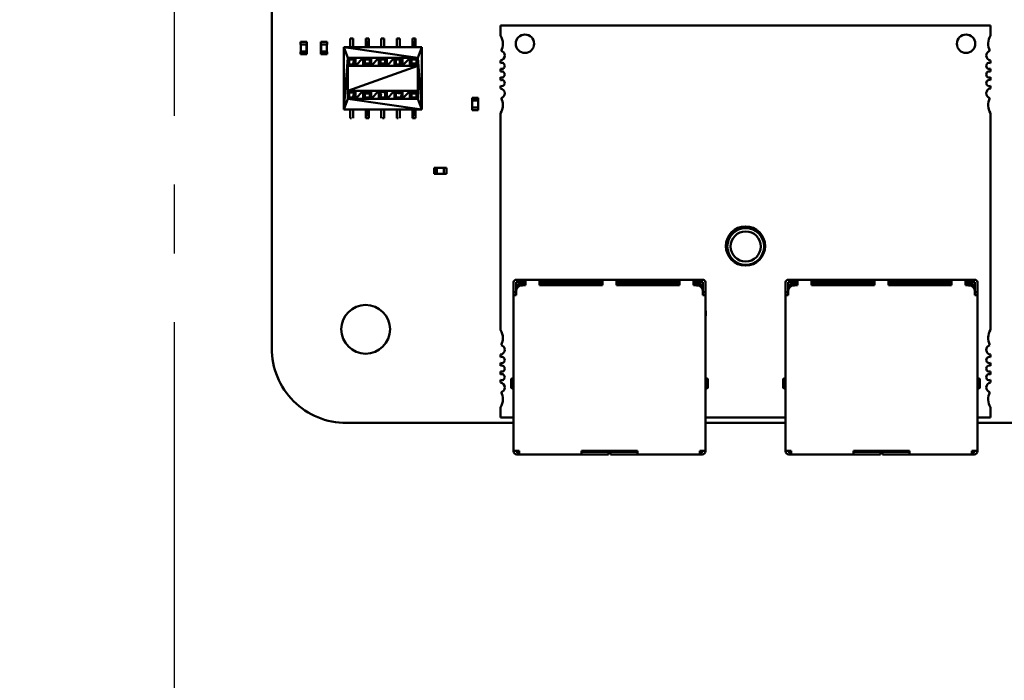
# Model space of a CAD drawing. Units: inches. Extents: x 0.2 to 21.5, y 8.3 to 24.3.
# Drawn here: x 7.7 to 9.5, y 10.3 to 11.5 of the extents above; entities that cross this region are included whole.
import ezdxf

# ---------------------------------------------------------------- set-up
doc = ezdxf.new("R2010")
doc.units = ezdxf.units.IN
doc.header["$MEASUREMENT"] = 0
doc.linetypes.add('CENTER2', pattern=[1.125, 0.75, -0.125, 0.125, -0.125])
doc.layers.add('SCHEMATIC 28697-4', color=7, linetype='Continuous')
doc.layers.add('Visible (ANSI)', color=7, linetype='Continuous', lineweight=50)

msp = doc.modelspace()

# ---------------------------------------------------------------- linework, layer by layer
at = {"layer": 'SCHEMATIC 28697-4', "linetype": 'CENTER2'}
msp.add_lwpolyline([(0.3162, 16.6008), (7.9412, 16.6008), (7.9412, 8.3119), (0.3162, 8.3233)], close=True, dxfattribs=at)
at = {"layer": 'Visible (ANSI)'}
for p, q in [((8.1187, 10.9283), (8.1187, 14.9517)), ((9.4261, 11.5153), (8.5347, 11.5153)), ((8.5347, 11.5153), (8.5347, 11.4966)), ((9.4261, 11.4966), (9.4261, 11.5153)), ((8.1713, 11.4853), (8.1825, 11.4853)), ((8.1713, 11.4853), (8.1713, 11.4808)), ((8.1713, 11.4808), (8.1715, 11.4808)), ((8.1824, 11.4808), (8.1715, 11.4808)), ((8.1715, 11.4808), (8.1715, 11.4675)), ((8.1717, 11.4806), (8.1715, 11.4808)), ((8.1821, 11.4806), (8.1717, 11.4806)), ((8.1717, 11.4806), (8.1717, 11.4677)), ((8.1821, 11.4806), (8.1824, 11.4808)), ((8.1821, 11.4677), (8.1821, 11.4806)), ((8.1824, 11.4808), (8.1825, 11.4808)), ((8.1824, 11.4675), (8.1824, 11.4808)), ((8.1825, 11.4853), (8.1825, 11.4808)), ((8.2081, 11.4853), (8.2193, 11.4853)), ((8.2081, 11.4853), (8.2081, 11.4808)), ((8.2081, 11.4808), (8.2082, 11.4808)), ((8.2192, 11.4808), (8.2082, 11.4808)), ((8.2082, 11.4808), (8.2082, 11.4675)), ((8.2085, 11.4806), (8.2082, 11.4808)), ((8.2189, 11.4806), (8.2085, 11.4806)), ((8.2085, 11.4806), (8.2085, 11.4677)), ((8.2189, 11.4806), (8.2192, 11.4808)), ((8.2189, 11.4677), (8.2189, 11.4806)), ((8.2192, 11.4808), (8.2193, 11.4808)), ((8.2192, 11.4675), (8.2192, 11.4808)), ((8.2193, 11.4853), (8.2193, 11.4808)), ((8.2668, 11.4914), (8.2615, 11.4914)), ((8.2615, 11.4914), (8.2615, 11.4913)), ((8.2615, 11.4913), (8.2615, 11.4914)), ((8.2615, 11.4913), (8.2615, 11.4757)), ((8.2668, 11.4914), (8.2669, 11.4914)), ((8.2669, 11.4914), (8.2669, 11.4914)), ((8.2669, 11.4757), (8.2669, 11.4914)), ((8.2951, 11.4914), (8.2898, 11.4914)), ((8.2898, 11.4914), (8.2951, 11.4914)), ((8.2898, 11.4913), (8.2898, 11.4914)), ((8.2898, 11.4757), (8.2898, 11.4913)), ((8.2898, 11.4913), (8.2898, 11.4757)), ((8.2952, 11.4914), (8.2922, 11.4757)), ((8.2951, 11.4914), (8.2952, 11.4914)), ((8.2952, 11.4914), (8.2952, 11.4914)), ((8.2952, 11.4757), (8.2952, 11.4914)), ((8.2952, 11.4914), (8.2952, 11.4914)), ((8.3181, 11.4913), (8.3181, 11.4914)), ((8.3235, 11.4914), (8.3181, 11.4914)), ((8.3181, 11.4913), (8.3181, 11.4757)), ((8.3235, 11.4914), (8.3235, 11.4914)), ((8.3235, 11.4914), (8.3235, 11.4914)), ((8.3235, 11.4914), (8.3235, 11.4914)), ((8.3235, 11.4757), (8.3235, 11.4914)), ((8.3464, 11.4914), (8.3464, 11.4913)), ((8.3464, 11.4913), (8.3464, 11.4914)), ((8.3518, 11.4914), (8.3464, 11.4914)), ((8.3464, 11.4913), (8.3464, 11.4757)), ((8.3518, 11.4914), (8.3518, 11.4914)), ((8.3518, 11.4914), (8.3518, 11.4914)), ((8.3518, 11.4757), (8.3518, 11.4914)), ((8.3801, 11.4914), (8.3747, 11.4914)), ((8.3747, 11.4914), (8.3801, 11.4914)), ((8.3747, 11.4913), (8.3747, 11.4914)), ((8.3747, 11.4757), (8.3747, 11.4913)), ((8.3747, 11.4913), (8.3747, 11.4757)), ((8.3801, 11.4914), (8.3771, 11.4757)), ((8.3801, 11.4757), (8.3801, 11.4914)), ((8.3801, 11.4914), (8.3801, 11.4914)), ((8.3801, 11.4914), (8.3801, 11.4914)), ((8.3801, 11.4914), (8.3801, 11.4914)), ((8.1713, 11.4675), (8.1715, 11.4675)), ((8.1713, 11.4675), (8.1713, 11.463)), ((8.1713, 11.463), (8.1825, 11.463)), ((8.1717, 11.4677), (8.1715, 11.4675)), ((8.1715, 11.4675), (8.1824, 11.4675)), ((8.1717, 11.4677), (8.1821, 11.4677)), ((8.1821, 11.4677), (8.1824, 11.4675)), ((8.1824, 11.4675), (8.1825, 11.4675)), ((8.1825, 11.4675), (8.1825, 11.463)), ((8.2081, 11.4675), (8.2082, 11.4675)), ((8.2081, 11.4675), (8.2081, 11.463)), ((8.2081, 11.463), (8.2193, 11.463)), ((8.2085, 11.4677), (8.2082, 11.4675)), ((8.2082, 11.4675), (8.2192, 11.4675)), ((8.2085, 11.4677), (8.2189, 11.4677)), ((8.2189, 11.4677), (8.2192, 11.4675)), ((8.2192, 11.4675), (8.2193, 11.4675)), ((8.2193, 11.4675), (8.2193, 11.463)), ((8.25, 11.4757), (8.2569, 11.4563)), ((8.25, 11.3624), (8.25, 11.4757)), ((8.25, 11.4757), (8.3847, 11.4563)), ((8.2569, 11.4563), (8.25, 11.4757)), ((8.25, 11.4757), (8.25, 11.3624)), ((8.25, 11.4757), (8.3915, 11.4757)), ((8.3846, 11.4563), (8.25, 11.4756)), ((8.3915, 11.4757), (8.3846, 11.4563)), ((8.3846, 11.4564), (8.3915, 11.4757)), ((8.3915, 11.4757), (8.3915, 11.3624)), ((8.25, 11.3624), (8.2569, 11.4563)), ((8.2569, 11.4563), (8.2501, 11.3624)), ((8.2687, 11.4536), (8.2569, 11.4563)), ((8.2569, 11.4563), (8.2714, 11.4563)), ((8.3846, 11.4563), (8.2569, 11.4563)), ((8.2569, 11.4563), (8.2687, 11.4536)), ((8.2596, 11.4536), (8.2569, 11.4563)), ((8.2569, 11.4563), (8.2569, 11.3818)), ((8.2569, 11.4563), (8.2596, 11.4536)), ((8.2569, 11.4418), (8.2569, 11.4563)), ((8.2569, 11.4418), (8.2596, 11.4536)), ((8.2596, 11.4536), (8.2569, 11.4418)), ((8.2596, 11.4445), (8.2569, 11.4418)), ((8.2569, 11.4418), (8.2596, 11.4445)), ((8.2687, 11.4536), (8.2596, 11.4536)), ((8.2596, 11.4536), (8.2596, 11.4445)), ((8.2596, 11.4445), (8.2596, 11.4536)), ((8.2597, 11.4445), (8.2596, 11.4445)), ((8.2596, 11.4445), (8.2714, 11.4418)), ((8.2597, 11.4445), (8.2687, 11.4445)), ((8.2714, 11.4418), (8.2597, 11.4445)), ((8.2669, 11.4463), (8.2687, 11.4536)), ((8.2687, 11.4445), (8.2669, 11.4463)), ((8.2714, 11.4563), (8.2687, 11.4536)), ((8.2687, 11.4445), (8.2714, 11.4563)), ((8.2687, 11.4536), (8.2687, 11.4445)), ((8.2687, 11.4445), (8.2714, 11.4418)), ((8.2714, 11.4418), (8.2687, 11.4445)), ((8.2714, 11.4563), (8.2852, 11.4563)), ((8.2714, 11.4418), (8.2714, 11.4563)), ((8.2852, 11.4563), (8.2714, 11.4418)), ((8.2714, 11.4563), (8.2714, 11.4418)), ((8.2714, 11.4418), (8.2852, 11.4563)), ((8.2852, 11.4563), (8.2879, 11.4536)), ((8.2852, 11.4418), (8.2852, 11.4563)), ((8.297, 11.4536), (8.2852, 11.4563)), ((8.2852, 11.4563), (8.2997, 11.4563)), ((8.2852, 11.4563), (8.297, 11.4536)), ((8.2879, 11.4536), (8.2852, 11.4563)), ((8.2852, 11.4563), (8.2852, 11.4418)), ((8.2879, 11.4536), (8.2852, 11.4418)), ((8.2852, 11.4418), (8.2879, 11.4536)), ((8.2852, 11.4418), (8.2879, 11.4445)), ((8.2879, 11.4445), (8.2852, 11.4418)), ((8.297, 11.4536), (8.2879, 11.4536)), ((8.2879, 11.4536), (8.2879, 11.4536)), ((8.2879, 11.4536), (8.2879, 11.4445)), ((8.2879, 11.4445), (8.2997, 11.4418)), ((8.288, 11.4445), (8.297, 11.4445)), ((8.2997, 11.4418), (8.288, 11.4445)), ((8.297, 11.4445), (8.2898, 11.4463)), ((8.2898, 11.4463), (8.2952, 11.4463)), ((8.2952, 11.4463), (8.297, 11.4445)), ((8.297, 11.4445), (8.2997, 11.4563)), ((8.2997, 11.4563), (8.297, 11.4446)), ((8.297, 11.4536), (8.2997, 11.4563)), ((8.2997, 11.4563), (8.297, 11.4536)), ((8.297, 11.4446), (8.297, 11.4536)), ((8.2997, 11.4418), (8.297, 11.4445)), ((8.297, 11.4445), (8.2997, 11.4418)), ((8.2997, 11.4418), (8.3135, 11.4563)), ((8.2997, 11.4563), (8.2997, 11.4418)), ((8.2997, 11.4563), (8.3135, 11.4563)), ((8.2997, 11.4418), (8.2997, 11.4563)), ((8.3135, 11.4563), (8.2997, 11.4418)), ((8.3135, 11.4563), (8.3135, 11.4418)), ((8.3135, 11.4563), (8.3253, 11.4536)), ((8.3163, 11.4536), (8.3135, 11.4563)), ((8.3253, 11.4536), (8.3135, 11.4563)), ((8.3135, 11.4563), (8.328, 11.4563)), ((8.3135, 11.4563), (8.3162, 11.4536)), ((8.3135, 11.4418), (8.3135, 11.4563)), ((8.3162, 11.4536), (8.3135, 11.4418)), ((8.3135, 11.4418), (8.3162, 11.4445)), ((8.3162, 11.4445), (8.328, 11.4418)), ((8.3163, 11.4445), (8.3163, 11.4536)), ((8.3253, 11.4536), (8.3163, 11.4536)), ((8.3163, 11.4445), (8.3253, 11.4445)), ((8.328, 11.4418), (8.3163, 11.4445)), ((8.3235, 11.4463), (8.3181, 11.4463)), ((8.3253, 11.4445), (8.328, 11.4563)), ((8.328, 11.4563), (8.3253, 11.4446)), ((8.3253, 11.4536), (8.328, 11.4563)), ((8.328, 11.4563), (8.3253, 11.4536)), ((8.3253, 11.4536), (8.3253, 11.4536)), ((8.3253, 11.4536), (8.3253, 11.4445)), ((8.3253, 11.4446), (8.3253, 11.4536)), ((8.328, 11.4418), (8.3253, 11.4445)), ((8.3253, 11.4445), (8.328, 11.4418)), ((8.328, 11.4563), (8.328, 11.4418)), ((8.328, 11.4563), (8.3418, 11.4563)), ((8.328, 11.4418), (8.328, 11.4563)), ((8.3418, 11.4563), (8.328, 11.4418)), ((8.328, 11.4418), (8.3418, 11.4563)), ((8.3418, 11.4563), (8.3536, 11.4536)), ((8.3446, 11.4536), (8.3418, 11.4563)), ((8.3418, 11.4563), (8.3445, 11.4536)), ((8.3418, 11.4418), (8.3418, 11.4563)), ((8.3536, 11.4536), (8.3418, 11.4563)), ((8.3418, 11.4563), (8.3563, 11.4563)), ((8.3418, 11.4563), (8.3418, 11.4418)), ((8.3445, 11.4536), (8.3418, 11.4418)), ((8.3418, 11.4418), (8.3445, 11.4445)), ((8.3446, 11.4445), (8.3445, 11.4445)), ((8.3445, 11.4445), (8.3563, 11.4418)), ((8.3536, 11.4536), (8.3446, 11.4536)), ((8.3446, 11.4445), (8.3446, 11.4536)), ((8.3446, 11.4445), (8.3536, 11.4445)), ((8.3563, 11.4418), (8.3446, 11.4445)), ((8.3518, 11.4518), (8.3518, 11.4463)), ((8.3563, 11.4563), (8.3536, 11.4536)), ((8.3536, 11.4445), (8.3563, 11.4563)), ((8.3536, 11.4445), (8.3563, 11.4418)), ((8.3563, 11.4418), (8.3536, 11.4445)), ((8.3563, 11.4563), (8.3701, 11.4563)), ((8.3563, 11.4418), (8.3563, 11.4563)), ((8.3701, 11.4563), (8.3563, 11.4418)), ((8.3563, 11.4563), (8.3563, 11.4418)), ((8.3563, 11.4418), (8.3701, 11.4563)), ((8.3701, 11.4563), (8.3728, 11.4536)), ((8.3701, 11.4418), (8.3701, 11.4563)), ((8.3701, 11.4563), (8.3701, 11.4418)), ((8.3819, 11.4536), (8.3701, 11.4563)), ((8.3701, 11.4563), (8.3846, 11.4563)), ((8.3728, 11.4536), (8.3701, 11.4418)), ((8.3701, 11.4418), (8.3728, 11.4445)), ((8.3702, 11.4563), (8.3819, 11.4536)), ((8.3729, 11.4536), (8.3702, 11.4563)), ((8.3702, 11.4418), (8.3729, 11.4536)), ((8.3729, 11.4445), (8.3702, 11.4418)), ((8.3728, 11.4445), (8.3845, 11.4418)), ((8.3729, 11.4536), (8.3729, 11.4536)), ((8.3729, 11.4536), (8.3729, 11.4445)), ((8.3819, 11.4536), (8.3729, 11.4536)), ((8.3729, 11.4445), (8.3819, 11.4445)), ((8.3846, 11.4418), (8.3729, 11.4445)), ((8.3819, 11.4445), (8.3747, 11.4463)), ((8.3747, 11.4463), (8.3801, 11.4463)), ((8.3801, 11.4463), (8.3819, 11.4445)), ((8.3846, 11.4563), (8.3819, 11.4446)), ((8.3819, 11.4536), (8.3846, 11.4563)), ((8.3819, 11.4445), (8.3846, 11.4563)), ((8.3846, 11.4563), (8.3819, 11.4536)), ((8.3819, 11.4446), (8.3819, 11.4536)), ((8.3819, 11.4445), (8.3846, 11.4418)), ((8.3846, 11.4418), (8.3819, 11.4445)), ((8.3846, 11.4563), (8.3915, 11.3625)), ((8.3846, 11.3818), (8.3846, 11.4563)), ((8.3846, 11.4563), (8.3846, 11.4418)), ((8.3915, 11.3624), (8.3847, 11.4564)), ((8.5347, 11.4516), (8.5347, 11.4468)), ((9.4261, 11.4468), (9.4261, 11.4516)), ((8.3846, 11.4418), (8.2569, 11.3963)), ((8.2569, 11.4418), (8.3846, 11.4418)), ((8.2569, 11.3963), (8.2569, 11.4418)), ((8.2569, 11.3963), (8.3846, 11.4418)), ((8.2714, 11.4418), (8.2569, 11.4418)), ((8.2852, 11.4418), (8.2714, 11.4418)), ((8.2997, 11.4418), (8.2852, 11.4418)), ((8.3135, 11.4418), (8.2997, 11.4418)), ((8.328, 11.4418), (8.3135, 11.4418)), ((8.3418, 11.4418), (8.328, 11.4418)), ((8.3563, 11.4418), (8.3418, 11.4418)), ((8.3701, 11.4418), (8.3563, 11.4418)), ((8.3846, 11.4418), (8.3701, 11.4418)), ((8.3846, 11.4418), (8.3846, 11.3963)), ((8.3846, 11.4418), (8.3846, 11.4418)), ((8.3846, 11.4418), (8.3846, 11.4418)), ((8.5347, 11.4366), (8.5347, 11.4312)), ((9.4261, 11.4312), (9.4261, 11.4366)), ((8.5347, 11.421), (8.5347, 11.4156)), ((9.4261, 11.4156), (9.4261, 11.421)), ((8.3846, 11.3963), (8.2569, 11.3963)), ((8.2569, 11.3818), (8.2569, 11.3963)), ((8.2569, 11.3963), (8.2714, 11.3963)), ((8.2569, 11.3963), (8.257, 11.3963)), ((8.257, 11.3963), (8.2569, 11.3963)), ((8.2596, 11.3936), (8.2569, 11.3818)), ((8.257, 11.3963), (8.2596, 11.3936)), ((8.2687, 11.3936), (8.257, 11.3963)), ((8.257, 11.3963), (8.2687, 11.3936)), ((8.2596, 11.3936), (8.257, 11.3963)), ((8.2596, 11.3845), (8.2596, 11.3936)), ((8.2687, 11.3936), (8.2596, 11.3936)), ((8.2669, 11.3863), (8.2687, 11.3936)), ((8.2714, 11.3963), (8.2687, 11.3936)), ((8.2687, 11.3845), (8.2714, 11.3963)), ((8.2687, 11.3936), (8.2687, 11.3845)), ((8.2714, 11.3963), (8.2852, 11.3963)), ((8.2714, 11.3818), (8.2714, 11.3963)), ((8.2852, 11.3963), (8.2714, 11.3818)), ((8.2714, 11.3963), (8.2714, 11.3818)), ((8.2714, 11.3818), (8.2852, 11.3963)), ((8.297, 11.3936), (8.2852, 11.3963)), ((8.2852, 11.3963), (8.2997, 11.3963)), ((8.2852, 11.3963), (8.2879, 11.3936)), ((8.2852, 11.3818), (8.2852, 11.3963)), ((8.2852, 11.3963), (8.2852, 11.3818)), ((8.2852, 11.3818), (8.2879, 11.3936)), ((8.2879, 11.3936), (8.2852, 11.3818)), ((8.2879, 11.3936), (8.2879, 11.3845)), ((8.2879, 11.3936), (8.2952, 11.3918)), ((8.2898, 11.3918), (8.2879, 11.3936)), ((8.2952, 11.3918), (8.2898, 11.3918)), ((8.2997, 11.3963), (8.297, 11.3936)), ((8.297, 11.3845), (8.2997, 11.3963)), ((8.2997, 11.3963), (8.297, 11.3845)), ((8.297, 11.3936), (8.2997, 11.3963)), ((8.297, 11.3845), (8.297, 11.3936)), ((8.2997, 11.3963), (8.3135, 11.3963)), ((8.2997, 11.3818), (8.2997, 11.3963)), ((8.3135, 11.3963), (8.2997, 11.3818)), ((8.2997, 11.3818), (8.3135, 11.3963)), ((8.2997, 11.3963), (8.2997, 11.3818)), ((8.3253, 11.3936), (8.3135, 11.3963)), ((8.3135, 11.3963), (8.328, 11.3963)), ((8.3135, 11.3963), (8.3162, 11.3936)), ((8.3135, 11.3818), (8.3135, 11.3963)), ((8.3135, 11.3963), (8.3135, 11.3818)), ((8.3135, 11.3818), (8.3163, 11.3936)), ((8.3162, 11.3936), (8.3135, 11.3818)), ((8.3163, 11.3936), (8.3163, 11.3845)), ((8.3163, 11.3936), (8.3181, 11.3918)), ((8.3163, 11.3936), (8.3163, 11.3936)), ((8.3181, 11.3918), (8.3163, 11.3846)), ((8.328, 11.3963), (8.3253, 11.3936)), ((8.328, 11.3963), (8.3253, 11.3845)), ((8.3253, 11.3936), (8.328, 11.3963)), ((8.3253, 11.3845), (8.328, 11.3963)), ((8.3253, 11.3936), (8.3253, 11.3845)), ((8.3253, 11.3845), (8.3253, 11.3936)), ((8.328, 11.3818), (8.3418, 11.3963)), ((8.328, 11.3963), (8.3418, 11.3963)), ((8.328, 11.3818), (8.328, 11.3963)), ((8.3418, 11.3963), (8.328, 11.3818)), ((8.328, 11.3963), (8.328, 11.3818)), ((8.3418, 11.3963), (8.3418, 11.3818)), ((8.3536, 11.3936), (8.3418, 11.3963)), ((8.3418, 11.3963), (8.3563, 11.3963)), ((8.3418, 11.3963), (8.3445, 11.3936)), ((8.3418, 11.3818), (8.3418, 11.3963)), ((8.3445, 11.3936), (8.3418, 11.3818)), ((8.3446, 11.3845), (8.3446, 11.3936)), ((8.3446, 11.3936), (8.3536, 11.3936)), ((8.3518, 11.3918), (8.3446, 11.3936)), ((8.3536, 11.3936), (8.3518, 11.3918)), ((8.3563, 11.3963), (8.3536, 11.3936)), ((8.3536, 11.3845), (8.3563, 11.3963)), ((8.3563, 11.3963), (8.3563, 11.3818)), ((8.3563, 11.3818), (8.3701, 11.3963)), ((8.3563, 11.3963), (8.3701, 11.3963)), ((8.3563, 11.3818), (8.3563, 11.3963)), ((8.3701, 11.3963), (8.3563, 11.3818)), ((8.3701, 11.3963), (8.3728, 11.3936)), ((8.3701, 11.3818), (8.3701, 11.3963)), ((8.3701, 11.3963), (8.3701, 11.3818)), ((8.3819, 11.3936), (8.3701, 11.3963)), ((8.3701, 11.3963), (8.3846, 11.3963)), ((8.3728, 11.3936), (8.3701, 11.3818)), ((8.3702, 11.3818), (8.3729, 11.3936)), ((8.3729, 11.3936), (8.3801, 11.3918)), ((8.3747, 11.3918), (8.3729, 11.3936)), ((8.3729, 11.3936), (8.3729, 11.3845)), ((8.3801, 11.3918), (8.3747, 11.3918)), ((8.3846, 11.3963), (8.3819, 11.3845)), ((8.3819, 11.3936), (8.3846, 11.3963)), ((8.3846, 11.3963), (8.3819, 11.3936)), ((8.3819, 11.3845), (8.3846, 11.3963)), ((8.3819, 11.3845), (8.3819, 11.3936)), ((8.3846, 11.3963), (8.3846, 11.3818)), ((8.5347, 11.4054), (8.5347, 11.4007)), ((9.4261, 11.4007), (9.4261, 11.4054)), ((8.25, 11.3624), (8.2569, 11.3818)), ((8.2569, 11.3818), (8.25, 11.3624)), ((8.2569, 11.3818), (8.2596, 11.3845)), ((8.2714, 11.3818), (8.2569, 11.3818)), ((8.2569, 11.3818), (8.3916, 11.3625)), ((8.3915, 11.3625), (8.2569, 11.3818)), ((8.2569, 11.3818), (8.3846, 11.3818)), ((8.2596, 11.3845), (8.2714, 11.3818)), ((8.2687, 11.3845), (8.2596, 11.3845)), ((8.2597, 11.3845), (8.2687, 11.3845)), ((8.2714, 11.3818), (8.2597, 11.3845)), ((8.2687, 11.3845), (8.2669, 11.3863)), ((8.2714, 11.3818), (8.2687, 11.3845)), ((8.2687, 11.3845), (8.2714, 11.3818)), ((8.2852, 11.3818), (8.2714, 11.3818)), ((8.2879, 11.3845), (8.2852, 11.3818)), ((8.2852, 11.3818), (8.2879, 11.3845)), ((8.2997, 11.3818), (8.2852, 11.3818)), ((8.297, 11.3845), (8.2879, 11.3845)), ((8.2879, 11.3845), (8.2997, 11.3818)), ((8.288, 11.3845), (8.297, 11.3845)), ((8.2997, 11.3818), (8.288, 11.3845)), ((8.297, 11.3845), (8.2997, 11.3818)), ((8.297, 11.3845), (8.297, 11.3845)), ((8.2997, 11.3818), (8.297, 11.3845)), ((8.3135, 11.3818), (8.2997, 11.3818)), ((8.3163, 11.3845), (8.3135, 11.3818)), ((8.3135, 11.3818), (8.3162, 11.3845)), ((8.328, 11.3818), (8.3135, 11.3818)), ((8.3162, 11.3845), (8.328, 11.3818)), ((8.3253, 11.3845), (8.3163, 11.3845)), ((8.328, 11.3818), (8.3253, 11.3845)), ((8.3418, 11.3818), (8.328, 11.3818)), ((8.3418, 11.3818), (8.3445, 11.3845)), ((8.3563, 11.3818), (8.3418, 11.3818)), ((8.3445, 11.3845), (8.3563, 11.3818)), ((8.3446, 11.3845), (8.3536, 11.3845)), ((8.3563, 11.3818), (8.3446, 11.3845)), ((8.3536, 11.3845), (8.3446, 11.3845)), ((8.3536, 11.3845), (8.3563, 11.3818)), ((8.3563, 11.3818), (8.3536, 11.3845)), ((8.3701, 11.3818), (8.3563, 11.3818)), ((8.3701, 11.3818), (8.3728, 11.3845)), ((8.3846, 11.3818), (8.3701, 11.3818)), ((8.3729, 11.3845), (8.3702, 11.3818)), ((8.3728, 11.3845), (8.3846, 11.3818)), ((8.3819, 11.3845), (8.3729, 11.3845)), ((8.3819, 11.3845), (8.3819, 11.3845)), ((8.3846, 11.3818), (8.3819, 11.3845)), ((8.3915, 11.3625), (8.3846, 11.3818)), ((8.3846, 11.3818), (8.3915, 11.3625)), ((8.4832, 11.3836), (8.4944, 11.3836)), ((8.4832, 11.3836), (8.4832, 11.3792)), ((8.4832, 11.3792), (8.4833, 11.3792)), ((8.4943, 11.3792), (8.4833, 11.3792)), ((8.4833, 11.3792), (8.4833, 11.3658)), ((8.4836, 11.3789), (8.4833, 11.3792)), ((8.494, 11.3789), (8.4836, 11.3789)), ((8.4836, 11.3789), (8.4836, 11.3661)), ((8.494, 11.3789), (8.4943, 11.3792)), ((8.494, 11.3661), (8.494, 11.3789)), ((8.4943, 11.3792), (8.4944, 11.3792)), ((8.4943, 11.3658), (8.4943, 11.3792)), ((8.4944, 11.3836), (8.4944, 11.3792)), ((8.3916, 11.3624), (8.25, 11.3624)), ((8.2615, 11.3624), (8.2615, 11.3467)), ((8.2669, 11.3468), (8.2669, 11.3624)), ((8.2928, 11.3624), (8.2897, 11.3467)), ((8.2898, 11.3467), (8.2898, 11.3624)), ((8.2898, 11.3624), (8.2898, 11.3467)), ((8.2952, 11.3468), (8.2952, 11.3624)), ((8.3181, 11.3624), (8.3181, 11.3467)), ((8.3235, 11.3468), (8.3235, 11.3624)), ((8.3464, 11.3624), (8.3464, 11.3467)), ((8.3518, 11.3468), (8.3518, 11.3624)), ((8.3747, 11.3624), (8.3747, 11.3467)), ((8.3747, 11.3467), (8.3747, 11.3624)), ((8.3777, 11.3624), (8.3747, 11.3467)), ((8.3801, 11.3468), (8.3801, 11.3624)), ((8.4832, 11.3658), (8.4833, 11.3658)), ((8.4832, 11.3658), (8.4832, 11.3613)), ((8.4832, 11.3613), (8.4944, 11.3613)), ((8.4836, 11.3661), (8.4833, 11.3658)), ((8.4833, 11.3658), (8.4943, 11.3658)), ((8.4836, 11.3661), (8.494, 11.3661)), ((8.494, 11.3661), (8.4943, 11.3658)), ((8.4943, 11.3658), (8.4944, 11.3658)), ((8.4944, 11.3658), (8.4944, 11.3613)), ((8.5347, 11.3556), (8.5347, 10.9618)), ((9.4261, 10.9618), (9.4261, 11.3556)), ((8.2615, 11.3467), (8.2637, 11.3467)), ((8.2637, 11.3467), (8.2637, 11.3467)), ((8.2669, 11.3467), (8.2669, 11.3468)), ((8.2669, 11.3468), (8.2669, 11.3467)), ((8.2898, 11.3467), (8.2898, 11.3467)), ((8.2898, 11.3467), (8.2952, 11.3467)), ((8.2898, 11.3467), (8.2898, 11.3467)), ((8.2952, 11.3468), (8.2952, 11.3467)), ((8.3203, 11.3467), (8.3235, 11.3467)), ((8.3235, 11.3468), (8.3235, 11.3467)), ((8.3235, 11.3467), (8.3235, 11.3467)), ((8.3464, 11.3467), (8.3486, 11.3467)), ((8.3486, 11.3467), (8.3486, 11.3467)), ((8.3518, 11.3468), (8.3518, 11.3467)), ((8.3518, 11.3467), (8.3518, 11.3468)), ((8.3747, 11.3467), (8.3747, 11.3467)), ((8.3747, 11.3467), (8.3801, 11.3467)), ((8.3747, 11.3467), (8.3747, 11.3467)), ((8.3801, 11.3468), (8.3801, 11.3467)), ((8.4142, 11.2453), (8.4142, 11.2564)), ((8.4142, 11.2564), (8.4186, 11.2564)), ((8.4186, 11.2563), (8.4186, 11.2564)), ((8.4186, 11.2563), (8.4186, 11.2454)), ((8.432, 11.2563), (8.4186, 11.2563)), ((8.4189, 11.2561), (8.4186, 11.2563)), ((8.4317, 11.2561), (8.4189, 11.2561)), ((8.4189, 11.2561), (8.4189, 11.2456)), ((8.4317, 11.2561), (8.432, 11.2563)), ((8.4317, 11.2456), (8.4317, 11.2561)), ((8.432, 11.2563), (8.432, 11.2564)), ((8.432, 11.2564), (8.4365, 11.2564)), ((8.432, 11.2454), (8.432, 11.2563)), ((8.4365, 11.2453), (8.4365, 11.2564)), ((8.4142, 11.2453), (8.4186, 11.2453)), ((8.4189, 11.2456), (8.4186, 11.2454)), ((8.4186, 11.2453), (8.4186, 11.2454)), ((8.4186, 11.2454), (8.432, 11.2454)), ((8.4189, 11.2456), (8.4317, 11.2456)), ((8.4317, 11.2456), (8.432, 11.2454)), ((8.432, 11.2453), (8.432, 11.2454)), ((8.432, 11.2453), (8.4365, 11.2453)), ((8.5802, 11.0529), (8.5633, 11.0529)), ((8.6057, 11.0529), (8.5802, 11.0529)), ((8.7203, 11.0529), (8.6057, 11.0529)), ((8.7458, 11.0529), (8.7203, 11.0529)), ((8.8604, 11.0529), (8.7458, 11.0529)), ((8.8859, 11.0529), (8.8604, 11.0529)), ((8.9029, 11.0529), (8.8859, 11.0529)), ((9.075, 11.0529), (9.058, 11.0529)), ((9.1005, 11.0529), (9.075, 11.0529)), ((9.2151, 11.0529), (9.1005, 11.0529)), ((9.2405, 11.0529), (9.2151, 11.0529)), ((9.3552, 11.0529), (9.2405, 11.0529)), ((9.3806, 11.0529), (9.3552, 11.0529)), ((9.3976, 11.0529), (9.3806, 11.0529)), ((8.5587, 11.0483), (8.5587, 11.0415)), ((8.5802, 11.0483), (8.5633, 11.0483)), ((8.5633, 11.0415), (8.5633, 11.0483)), ((8.5667, 11.0438), (8.5644, 11.0415)), ((8.5644, 11.0415), (8.5644, 11.0363)), ((8.5689, 11.0461), (8.5667, 11.0438)), ((8.5667, 11.0438), (8.5689, 11.0415)), ((8.5802, 11.0461), (8.5689, 11.0461)), ((8.5689, 11.0415), (8.5697, 11.0415)), ((8.5689, 11.0411), (8.5689, 11.0415)), ((8.5802, 11.0427), (8.5746, 11.0427)), ((8.5802, 11.0483), (8.5802, 11.0427)), ((8.6057, 11.0483), (8.6057, 11.0427)), ((8.6057, 11.0483), (8.7203, 11.0483)), ((8.6142, 11.0461), (8.6057, 11.0461)), ((8.7203, 11.0427), (8.6057, 11.0427)), ((8.6142, 11.0427), (8.6142, 11.0461)), ((8.6142, 11.0461), (8.6199, 11.0461)), ((8.6199, 11.0461), (8.6199, 11.0427)), ((8.6199, 11.0461), (8.6255, 11.0461)), ((8.6935, 11.0461), (8.6255, 11.0461)), ((8.6255, 11.0461), (8.6255, 11.0427)), ((8.6935, 11.0461), (8.6935, 11.0427)), ((8.7203, 11.0461), (8.6935, 11.0461)), ((8.7203, 11.0483), (8.7203, 11.0427)), ((8.7458, 11.0483), (8.7458, 11.0427)), ((8.7458, 11.0483), (8.8604, 11.0483)), ((8.7727, 11.0461), (8.7458, 11.0461)), ((8.8604, 11.0427), (8.7458, 11.0427)), ((8.8406, 11.0461), (8.7727, 11.0461)), ((8.7727, 11.0427), (8.7727, 11.0461)), ((8.8406, 11.0427), (8.8406, 11.0461)), ((8.8463, 11.0461), (8.8406, 11.0461)), ((8.8463, 11.0461), (8.8463, 11.0427)), ((8.8519, 11.0461), (8.8463, 11.0461)), ((8.8604, 11.0461), (8.8519, 11.0461)), ((8.8519, 11.0461), (8.8519, 11.0427)), ((8.8604, 11.0483), (8.8604, 11.0427)), ((8.8859, 11.0483), (8.8859, 11.0427)), ((8.9029, 11.0483), (8.8859, 11.0483)), ((8.8972, 11.0461), (8.8859, 11.0461)), ((8.8916, 11.0427), (8.8859, 11.0427)), ((8.8972, 11.0415), (8.8965, 11.0415)), ((8.8972, 11.0461), (8.8995, 11.0438)), ((8.8995, 11.0438), (8.8972, 11.0415)), ((8.8972, 11.0415), (8.8972, 11.0411)), ((8.9018, 11.0415), (8.8995, 11.0438)), ((8.9018, 11.0415), (8.9018, 11.0363)), ((8.9029, 11.0483), (8.9029, 11.0415)), ((8.9074, 11.0483), (8.9074, 11.0415)), ((9.0535, 11.0483), (9.0535, 11.0415)), ((9.075, 11.0483), (9.058, 11.0483)), ((9.058, 11.0415), (9.058, 11.0483)), ((9.0614, 11.0438), (9.0591, 11.0415)), ((9.0591, 11.0415), (9.0591, 11.0363)), ((9.0637, 11.0461), (9.0614, 11.0438)), ((9.0614, 11.0438), (9.0637, 11.0415)), ((9.075, 11.0461), (9.0637, 11.0461)), ((9.0637, 11.0415), (9.0644, 11.0415)), ((9.0637, 11.0411), (9.0637, 11.0415)), ((9.075, 11.0427), (9.0693, 11.0427)), ((9.075, 11.0483), (9.075, 11.0427)), ((9.1005, 11.0483), (9.1005, 11.0427)), ((9.1005, 11.0483), (9.2151, 11.0483)), ((9.1089, 11.0461), (9.1005, 11.0461)), ((9.2151, 11.0427), (9.1005, 11.0427)), ((9.1089, 11.0427), (9.1089, 11.0461)), ((9.1089, 11.0461), (9.1146, 11.0461)), ((9.1146, 11.0461), (9.1146, 11.0427)), ((9.1146, 11.0461), (9.1203, 11.0461)), ((9.1882, 11.0461), (9.1203, 11.0461)), ((9.1203, 11.0461), (9.1203, 11.0427)), ((9.1882, 11.0461), (9.1882, 11.0427)), ((9.2151, 11.0461), (9.1882, 11.0461)), ((9.2151, 11.0483), (9.2151, 11.0427)), ((9.2405, 11.0483), (9.2405, 11.0427)), ((9.2405, 11.0483), (9.3552, 11.0483)), ((9.2674, 11.0461), (9.2405, 11.0461)), ((9.3552, 11.0427), (9.2405, 11.0427)), ((9.3354, 11.0461), (9.2674, 11.0461)), ((9.2674, 11.0427), (9.2674, 11.0461)), ((9.3354, 11.0427), (9.3354, 11.0461)), ((9.341, 11.0461), (9.3354, 11.0461)), ((9.341, 11.0461), (9.341, 11.0427)), ((9.3467, 11.0461), (9.341, 11.0461)), ((9.3552, 11.0461), (9.3467, 11.0461)), ((9.3467, 11.0461), (9.3467, 11.0427)), ((9.3552, 11.0483), (9.3552, 11.0427)), ((9.3806, 11.0483), (9.3806, 11.0427)), ((9.3976, 11.0483), (9.3806, 11.0483)), ((9.392, 11.0461), (9.3806, 11.0461)), ((9.3863, 11.0427), (9.3806, 11.0427)), ((9.392, 11.0415), (9.3912, 11.0415)), ((9.392, 11.0461), (9.3942, 11.0438)), ((9.3942, 11.0438), (9.392, 11.0415)), ((9.392, 11.0415), (9.392, 11.0411)), ((9.3965, 11.0415), (9.3942, 11.0438)), ((9.3965, 11.0415), (9.3965, 11.0363)), ((9.3976, 11.0483), (9.3976, 11.0415)), ((9.4022, 11.0483), (9.4022, 11.0415)), ((8.5633, 11.0302), (8.5587, 11.0302)), ((8.5587, 11.0246), (8.5633, 11.0246)), ((8.5587, 11.0246), (8.5587, 10.7415)), ((8.5633, 11.0313), (8.5633, 11.0246)), ((8.9029, 11.0313), (8.9029, 11.0246)), ((8.9074, 11.0302), (8.9029, 11.0302)), ((8.9029, 11.0246), (8.9074, 11.0246)), ((8.9074, 10.7415), (8.9074, 11.0246)), ((9.058, 11.0302), (9.0535, 11.0302)), ((9.0535, 11.0246), (9.058, 11.0246)), ((9.0535, 11.0246), (9.0535, 10.7415)), ((9.058, 11.0313), (9.058, 11.0246)), ((9.3976, 11.0313), (9.3976, 11.0246)), ((9.4022, 11.0302), (9.3976, 11.0302)), ((9.3976, 11.0246), (9.4022, 11.0246)), ((9.4022, 10.7415), (9.4022, 11.0246)), ((8.5587, 10.9971), (8.5582, 10.9957)), ((8.5582, 10.9957), (8.5582, 10.9872)), ((8.9074, 10.9971), (8.908, 10.9957)), ((8.908, 10.9957), (8.908, 10.9872)), ((9.0535, 10.9971), (9.0529, 10.9957)), ((9.0529, 10.9957), (9.0529, 10.9872)), ((9.4022, 10.9971), (9.4027, 10.9957)), ((9.4027, 10.9957), (9.4027, 10.9872)), ((8.5582, 10.9872), (8.5587, 10.9872)), ((8.9074, 10.9872), (8.908, 10.9872)), ((9.0529, 10.9872), (9.0535, 10.9872)), ((9.4022, 10.9872), (9.4027, 10.9872)), ((8.5347, 10.9168), (8.5347, 10.912)), ((9.4261, 10.912), (9.4261, 10.9168)), ((8.5347, 10.9018), (8.5347, 10.8964)), ((9.4261, 10.8964), (9.4261, 10.9018)), ((8.5347, 10.8862), (8.5347, 10.8808)), ((8.5347, 10.8706), (8.5347, 10.8658)), ((8.5587, 10.8734), (8.5559, 10.8734)), ((8.9103, 10.8734), (8.9074, 10.8734)), ((9.0535, 10.8734), (9.0506, 10.8734)), ((9.405, 10.8734), (9.4022, 10.8734)), ((9.4261, 10.8808), (9.4261, 10.8862)), ((9.4261, 10.8658), (9.4261, 10.8706)), ((8.5559, 10.8553), (8.5587, 10.8553)), ((8.9103, 10.8553), (8.9074, 10.8553)), ((9.0506, 10.8553), (9.0535, 10.8553)), ((9.405, 10.8553), (9.4022, 10.8553)), ((8.5347, 10.8208), (8.5347, 10.8022)), ((9.4261, 10.8022), (9.4261, 10.8208)), ((8.5347, 10.8022), (8.5587, 10.8022)), ((8.9074, 10.8022), (9.0535, 10.8022)), ((9.4022, 10.8022), (9.4261, 10.8022)), ((8.5587, 10.7924), (8.2546, 10.7924)), ((9.0535, 10.7924), (8.9074, 10.7924)), ((12.1665, 10.7924), (9.4022, 10.7924)), ((8.5587, 10.7415), (8.5633, 10.7415)), ((8.5587, 10.7415), (8.5587, 10.741)), ((8.5689, 10.7415), (8.5633, 10.7415)), ((8.5633, 10.7415), (8.5633, 10.741)), ((8.5661, 10.7398), (8.5644, 10.7398)), ((8.5644, 10.7353), (8.5661, 10.7353)), ((8.5689, 10.7398), (8.5661, 10.7398)), ((8.5661, 10.7398), (8.5661, 10.7353)), ((8.5661, 10.7353), (8.5689, 10.7353)), ((8.5689, 10.7415), (8.5689, 10.7398)), ((8.5689, 10.7353), (8.6821, 10.7353)), ((8.784, 10.7415), (8.6821, 10.7415)), ((8.6821, 10.7415), (8.6821, 10.7398)), ((8.7286, 10.7398), (8.6821, 10.7398)), ((8.6821, 10.7353), (8.7286, 10.7353)), ((8.7087, 10.7415), (8.7087, 10.7398)), ((8.7286, 10.7398), (8.7314, 10.7398)), ((8.7314, 10.7353), (8.7286, 10.7353)), ((8.7314, 10.7398), (8.7314, 10.7415)), ((8.7314, 10.7353), (8.7314, 10.7398)), ((8.7348, 10.7415), (8.7348, 10.7398)), ((8.7348, 10.7398), (8.7376, 10.7398)), ((8.7348, 10.7398), (8.7348, 10.7353)), ((8.7376, 10.7353), (8.7348, 10.7353)), ((8.784, 10.7398), (8.7376, 10.7398)), ((8.7376, 10.7353), (8.784, 10.7353)), ((8.7574, 10.7398), (8.7574, 10.7415)), ((8.784, 10.7415), (8.784, 10.7398)), ((8.784, 10.7353), (8.8972, 10.7353)), ((8.9029, 10.7415), (8.8972, 10.7415)), ((8.8972, 10.7415), (8.8972, 10.7398)), ((8.9001, 10.7398), (8.8972, 10.7398)), ((8.9001, 10.7353), (8.8972, 10.7353)), ((8.9001, 10.7353), (8.9001, 10.7398)), ((8.9018, 10.7398), (8.9001, 10.7398)), ((8.9001, 10.7353), (8.9018, 10.7353)), ((8.9029, 10.7415), (8.9074, 10.7415)), ((8.9029, 10.7415), (8.9029, 10.741)), ((8.9074, 10.741), (8.9074, 10.7415)), ((9.0535, 10.7415), (9.058, 10.7415)), ((9.0535, 10.7415), (9.0535, 10.741)), ((9.0637, 10.7415), (9.058, 10.7415)), ((9.058, 10.7415), (9.058, 10.741)), ((9.0608, 10.7398), (9.0591, 10.7398)), ((9.0591, 10.7353), (9.0608, 10.7353)), ((9.0637, 10.7398), (9.0608, 10.7398)), ((9.0608, 10.7398), (9.0608, 10.7353)), ((9.0608, 10.7353), (9.0637, 10.7353)), ((9.0637, 10.7415), (9.0637, 10.7398)), ((9.0637, 10.7353), (9.1769, 10.7353)), ((9.2788, 10.7415), (9.1769, 10.7415)), ((9.1769, 10.7415), (9.1769, 10.7398)), ((9.2233, 10.7398), (9.1769, 10.7398)), ((9.1769, 10.7353), (9.2233, 10.7353)), ((9.2035, 10.7415), (9.2035, 10.7398)), ((9.2233, 10.7398), (9.2261, 10.7398)), ((9.2261, 10.7353), (9.2233, 10.7353)), ((9.2261, 10.7398), (9.2261, 10.7415)), ((9.2261, 10.7353), (9.2261, 10.7398)), ((9.2295, 10.7415), (9.2295, 10.7398)), ((9.2295, 10.7398), (9.2323, 10.7398)), ((9.2295, 10.7398), (9.2295, 10.7353)), ((9.2323, 10.7353), (9.2295, 10.7353)), ((9.2788, 10.7398), (9.2323, 10.7398)), ((9.2323, 10.7353), (9.2788, 10.7353)), ((9.2521, 10.7398), (9.2521, 10.7415)), ((9.2788, 10.7415), (9.2788, 10.7398)), ((9.2788, 10.7353), (9.392, 10.7353)), ((9.3976, 10.7415), (9.392, 10.7415)), ((9.392, 10.7415), (9.392, 10.7398)), ((9.3948, 10.7398), (9.392, 10.7398)), ((9.3948, 10.7353), (9.392, 10.7353)), ((9.3948, 10.7353), (9.3948, 10.7398)), ((9.3965, 10.7398), (9.3948, 10.7398)), ((9.3948, 10.7353), (9.3965, 10.7353)), ((9.3976, 10.7415), (9.4022, 10.7415)), ((9.3976, 10.7415), (9.3976, 10.741)), ((9.4022, 10.741), (9.4022, 10.7415))]:
    msp.add_line(p, q, dxfattribs=at)
msp.add_circle((8.2896, 10.9628), 0.0444, dxfattribs=at)
for centre, radius, start, end in [((8.5793, 11.4819), 0.0167, 0, 180), ((9.3816, 11.4819), 0.0167, 0, 180), ((8.5125, 11.4819), 0.0267, 0, 33.5573), ((8.5125, 11.4819), 0.0267, 331.4373, 0), ((8.5793, 11.4819), 0.0167, 180, 0), ((9.3816, 11.4819), 0.0167, 180, 0), ((9.4484, 11.4819), 0.0267, 146.4427, 208.5627), ((8.5336, 11.4605), 0.00891, 0, 74.9368), ((9.4273, 11.4605), 0.00891, 105.0632, 262.8192), ((8.5336, 11.4605), 0.00891, 277.1808, 0), ((8.537, 11.4417), 0.00557, 0, 113.5782), ((9.4239, 11.4417), 0.00557, 66.4218, 293.5782), ((8.537, 11.4417), 0.00557, 246.4218, 0), ((8.537, 11.4261), 0.00557, 0, 113.5782), ((8.537, 11.4261), 0.00557, 246.4218, 0), ((9.4239, 11.4261), 0.00557, 66.4218, 293.5782), ((8.537, 11.4105), 0.00557, 0, 113.5782), ((8.537, 11.4105), 0.00557, 246.4218, 0), ((9.4239, 11.4105), 0.00557, 66.4218, 293.5782), ((8.5336, 11.3918), 0.00891, 0, 82.8192), ((8.5336, 11.3918), 0.00891, 285.0632, 0), ((9.4273, 11.3918), 0.00891, 97.1808, 254.9368), ((8.5125, 11.3704), 0.0267, 0, 28.5627), ((9.4484, 11.3704), 0.0267, 151.4373, 213.5573), ((8.5125, 11.3704), 0.0267, 326.4427, 0), ((8.9804, 11.1142), 0.0357, 0, 180), ((8.9808, 11.1134), 0.0334, 90, 270), ((8.9808, 11.1134), 0.0274, 90, 270), ((8.9808, 11.1134), 0.0334, 270, 90), ((8.9808, 11.1134), 0.0274, 270, 90), ((8.9804, 11.1142), 0.0357, 180, 0), ((8.5633, 11.0483), 0.00453, 90, 180), ((8.9029, 11.0483), 0.00453, 0, 90), ((9.058, 11.0483), 0.00453, 90, 180), ((9.3976, 11.0483), 0.00453, 0, 90), ((8.5746, 11.0313), 0.0113, 90, 180), ((8.8916, 11.0313), 0.0113, 0, 90), ((9.0693, 11.0313), 0.0113, 90, 180), ((9.3863, 11.0313), 0.0113, 0, 90), ((8.5125, 10.947), 0.0267, 0, 33.5573), ((9.4484, 10.947), 0.0267, 146.4427, 208.5627), ((8.5125, 10.947), 0.0267, 331.4373, 0), ((8.2545, 10.9283), 0.1358, 179.9847, 270.0153), ((8.5336, 10.9256), 0.00891, 277.1808, 0), ((8.5336, 10.9256), 0.00891, 0, 74.9368), ((9.4273, 10.9256), 0.00891, 105.0632, 262.8192), ((8.537, 10.9069), 0.00557, 0, 113.5782), ((8.537, 10.9069), 0.00557, 246.4218, 0), ((9.4239, 10.9069), 0.00557, 66.4218, 293.5782), ((8.537, 10.8913), 0.00557, 0, 113.5782), ((8.537, 10.8913), 0.00557, 246.4218, 0), ((9.4239, 10.8913), 0.00557, 66.4218, 293.5782), ((8.537, 10.8757), 0.00557, 0, 113.5782), ((8.537, 10.8757), 0.00557, 246.4218, 0), ((8.5559, 10.8717), 0.0017, 90, 180.0002), ((8.9103, 10.8717), 0.0017, 359.9998, 90), ((9.0506, 10.8717), 0.0017, 90, 180.0002), ((9.405, 10.8717), 0.0017, 359.9998, 90), ((9.4239, 10.8757), 0.00557, 66.4218, 293.5782), ((8.5336, 10.857), 0.00891, 0, 82.8192), ((8.5336, 10.857), 0.00891, 285.0632, 0), ((8.5559, 10.857), 0.0017, 179.9998, 270), ((8.9103, 10.857), 0.0017, 270, 0.0002), ((9.0506, 10.857), 0.0017, 179.9998, 270), ((9.405, 10.857), 0.0017, 270, 0.0002), ((9.4273, 10.857), 0.00891, 97.1808, 254.9368), ((8.5125, 10.8356), 0.0267, 326.4427, 0), ((8.5125, 10.8356), 0.0267, 0, 28.5627), ((9.4484, 10.8356), 0.0267, 151.4373, 213.5573), ((8.5644, 10.741), 0.00566, 180, 270), ((8.5644, 10.741), 0.00113, 180, 270), ((8.9018, 10.741), 0.00113, 270, 0), ((8.9018, 10.741), 0.00566, 270, 0), ((9.0591, 10.741), 0.00566, 180, 270), ((9.0591, 10.741), 0.00113, 180, 270), ((9.3965, 10.741), 0.00113, 270, 0), ((9.3965, 10.741), 0.00566, 270, 0)]:
    msp.add_arc(centre, radius, start, end, dxfattribs=at)
for centre, major_axis, start_param, end_param in [((8.5802, 11.0483), (0, 0.00453), 6.269661, 7.847218), ((8.6057, 11.0483), (0, 0.00453), 6.269661, 7.847218), ((8.7203, 11.0483), (0, 0.00453), 6.269661, 7.847218), ((8.7458, 11.0483), (0, 0.00453), 6.269661, 7.847218), ((8.8604, 11.0483), (0, 0.00453), 6.269661, 7.847218), ((8.8859, 11.0483), (0, 0.00453), 6.269661, 7.847218), ((9.075, 11.0483), (0, 0.00453), 6.269661, 7.847218), ((9.1005, 11.0483), (0, 0.00453), 6.269661, 7.847218), ((9.2151, 11.0483), (0, 0.00453), 6.269661, 7.847218), ((9.2405, 11.0483), (0, 0.00453), 6.269661, 7.847218), ((9.3552, 11.0483), (0, 0.00453), 6.269661, 7.847218), ((9.3806, 11.0483), (0, 0.00453), 6.269661, 7.847218), ((8.5587, 11.0415), (0, -0.0113), 4.712389, 6.351727), ((8.5633, 11.0415), (0, -0.0113), 4.712389, 5.832158), ((8.9029, 11.0415), (0, -0.0113), 4.712389, 5.832158), ((8.9074, 11.0415), (0, -0.0113), 4.712389, 6.351727), ((9.0535, 11.0415), (0, -0.0113), 4.712389, 6.351727), ((9.058, 11.0415), (0, -0.0113), 4.712389, 5.832158), ((9.3976, 11.0415), (0, -0.0113), 4.712389, 5.828476), ((9.4022, 11.0415), (0, -0.0113), 4.712389, 6.351727), ((8.5587, 11.0189), (0, 0.0113), 5.209552, 6.240205), ((8.9074, 11.0189), (0, 0.0113), 5.209552, 6.240205), ((9.0535, 11.0189), (0, 0.0113), 5.18773, 6.203744), ((9.4022, 11.0189), (0, 0.0113), 5.18773, 6.203744), ((8.5542, 10.8644), (0, 0.00736), 0.111901, 3.192103), ((8.5542, 10.8644), (0, -0.00736), 3.141597, 3.203194), ((8.9119, 10.8644), (0, -0.00736), 3.157331, 6.298924), ((9.0489, 10.8644), (0, 0.00736), 0.111901, 3.192103), ((9.0489, 10.8644), (0, -0.00736), 3.141597, 3.203194), ((9.4067, 10.8644), (0, -0.00736), 3.157331, 6.298924), ((8.5689, 10.7398), (0, -0.00453), 4.712389, 6.257239), ((8.6821, 10.7398), (0, -0.00453), 4.712389, 6.257239), ((8.784, 10.7398), (0, -0.00453), 4.712389, 6.257239), ((8.8972, 10.7398), (0, -0.00453), 4.712389, 6.257239), ((9.0637, 10.7398), (0, -0.00453), 4.712389, 6.257239), ((9.1769, 10.7398), (0, -0.00453), 4.712389, 6.257239), ((9.2788, 10.7398), (0, -0.00453), 4.712389, 6.257239), ((9.392, 10.7398), (0, -0.00453), 4.712389, 6.257239)]:
    msp.add_ellipse(centre, major_axis=major_axis, ratio=0.00001, start_param=start_param, end_param=end_param, dxfattribs=at)

doc.saveas('drawing.dxf')
